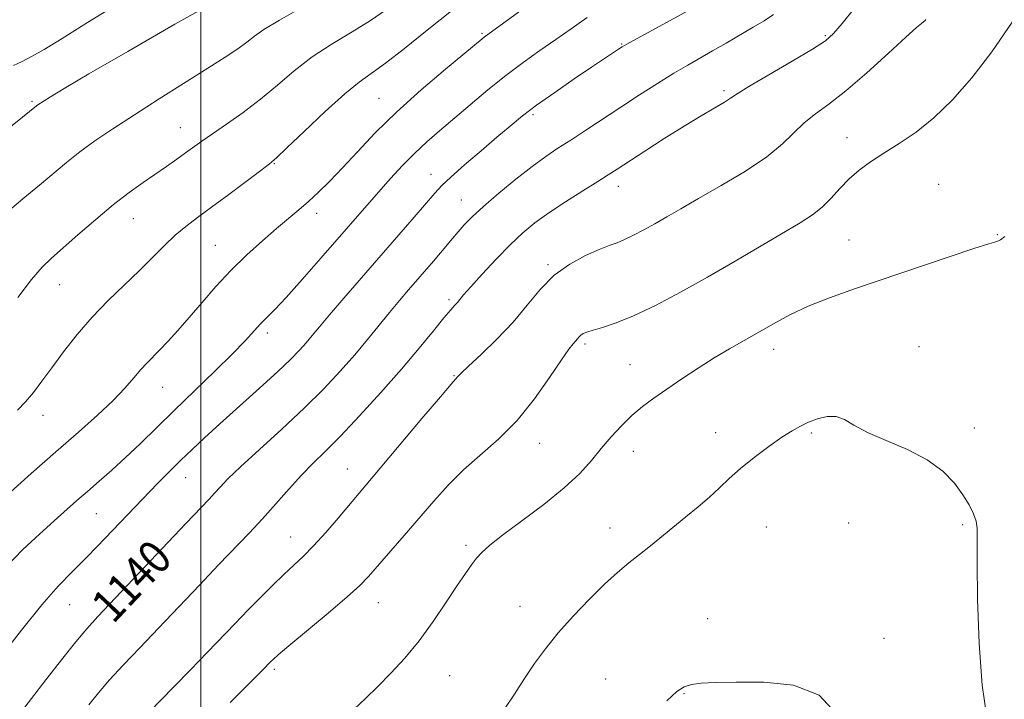
# Model space of a CAD drawing. Extents: x 2092300 to 2095200, y 334800 to 337700.
# Drawn here: x 2093957 to 2094192, y 336780 to 336942 of the extents above; entities that cross this region are included whole.
import ezdxf

# ---------------------------------------------------------------- set-up
doc = ezdxf.new("R2010")
doc.units = 0
doc.header["$MEASUREMENT"] = 0
for name, color, linetype, lineweight in [('32000', 7, 'Continuous', 0), ('DTM SPOT ELEVATION', 2, 'Continuous', 13), ('INDEX CONTOUR', 41, 'Continuous', 13), ('INDEX CONTOUR LABEL', 244, 'Continuous', 0), ('INTERMEDIATE CONTOUR', 44, 'Continuous', 0)]:
    doc.layers.add(name, color=color, linetype=linetype, lineweight=lineweight)
doc.styles.add('Style-ITALICS', font='ITALICS.shx')

msp = doc.modelspace()

# ---------------------------------------------------------------- linework, layer by layer
at = {"layer": '32000', "flags": 128}
msp.add_lwpolyline([(2094000, 335000), (2094000, 337500)], dxfattribs=at)
at = {"layer": 'DTM SPOT ELEVATION'}
for p in [(2094067.23, 336938.65, 1133.8), (2094149.22, 336938.08, 1141.8), (2094100.61, 336936.09, 1137.9), (2094125, 336924.93, 1141.7), (2093959.71, 336922.41, 1125.8), (2094042.61, 336923.09, 1133.1), (2094079.36, 336919.21, 1138.3), (2093995.16, 336916.1, 1129.2), (2094154.37, 336913.73, 1145.3), (2094017.61, 336907.5, 1132.1), (2094055.05, 336904.93, 1137.3), (2094099.75, 336902.09, 1142.6), (2094176.29, 336902.59, 1147.2), (2094062.28, 336898.79, 1139.2), (2094027.74, 336895.62, 1134.5), (2093983.92, 336894.36, 1130.8), (2094190.29, 336890.54, 1147.9), (2094003.46, 336887.98, 1133.1), (2094154.85, 336889.26, 1147.1), (2094082.94, 336883.38, 1143.8), (2093966.28, 336878.6, 1130.8), (2094059.32, 336875, 1141.7), (2094015.94, 336867.04, 1136.4), (2094091.8, 336864.39, 1146.3), (2094136.87, 336863.12, 1148.6), (2094171.62, 336863.77, 1149.4), (2094102.53, 336859.45, 1147.1), (2094060.49, 336856.88, 1143.9), (2093990.91, 336854.08, 1134.8), (2093962.3, 336847.38, 1132.6), (2094123.04, 336843.25, 1149.4), (2094145.85, 336843.17, 1150.2), (2094184.81, 336844.36, 1149.5), (2094081.01, 336840.68, 1146.7), (2094103.36, 336838.76, 1148.7), (2094035.01, 336834.5, 1143.2), (2093996.44, 336832.47, 1138.8), (2093975.06, 336823.87, 1136.9), (2094097.75, 336820.41, 1149.4), (2094135.16, 336820.67, 1150.9), (2094154.82, 336821.63, 1151.1), (2094182.07, 336821.25, 1150.2), (2094021.52, 336818.32, 1143.2), (2094063.35, 336816.33, 1147.7), (2093968.7, 336802.12, 1138.9), (2094042.43, 336802.58, 1146.8), (2094076.26, 336801.7, 1149.2), (2094121.13, 336798.8, 1151.4), (2094163.24, 336794.06, 1151.6), (2094017.59, 336786.71, 1146.3), (2094059.49, 336785.17, 1148.9), (2094096.78, 336784.35, 1151.2), (2094115.45, 336780.86, 1152.1)]:
    msp.add_point(p, dxfattribs=at)
at = {"layer": 'INDEX CONTOUR'}
for points in [[(2094044.59, 336944.478, 1130), (2094040.351, 336941.549, 1130), (2094035.816, 336938.77, 1130), (2094031.139, 336935.971, 1130), (2094026.591, 336932.986, 1130), (2094022.362, 336929.708, 1130), (2094018.33, 336926.277, 1130), (2094014.293, 336922.89, 1130), (2094010.149, 336919.733, 1130), (2094006.191, 336916.94, 1130), (2094002.813, 336914.628, 1130), (2094000.271, 336912.852, 1130), (2093996.39, 336910.047, 1130), (2093994.268, 336908.539, 1130), (2093991.856, 336906.857, 1130), (2093986.235, 336902.997, 1130), (2093982.935, 336900.629, 1130), (2093979.159, 336897.705, 1130), (2093974.91, 336894.158, 1130), (2093970.665, 336890.473, 1130), (2093964.336, 336884.926, 1130), (2093962.105, 336882.748, 1130), (2093959.584, 336879.803, 1130), (2093956.273, 336875.489, 1130)], [(2094136.827, 336943.115, 1140), (2094134.599, 336941.651, 1140), (2094131.974, 336940.095, 1140), (2094125.551, 336936.319, 1140), (2094122.294, 336934.434, 1140), (2094116.346, 336931.06, 1140), (2094113.05, 336929.101, 1140), (2094109.167, 336926.675, 1140), (2094104.861, 336923.904, 1140), (2094100.402, 336920.993, 1140), (2094091.985, 336915.468, 1140), (2094088.396, 336913.133, 1140), (2094085.345, 336911.163, 1140), (2094082.444, 336909.215, 1140), (2094079.193, 336906.848, 1140), (2094075.287, 336903.789, 1140), (2094071.187, 336900.421, 1140), (2094067.55, 336897.292, 1140), (2094064.862, 336894.818, 1140), (2094062.952, 336892.881, 1140), (2094061.479, 336891.23, 1140), (2094060.142, 336889.642, 1140), (2094057.314, 336886.217, 1140), (2094055.625, 336884.225, 1140), (2094049.668, 336877.341, 1140), (2094047.474, 336874.775, 1140), (2094045.135, 336871.97, 1140), (2094039.85, 336865.471, 1140), (2094036.79, 336861.819, 1140), (2094033.355, 336857.917, 1140), (2094029.394, 336853.698, 1140), (2094024.738, 336849.073, 1140), (2094019.387, 336844.074, 1140), (2094014.03, 336839.204, 1140), (2094009.525, 336835.086, 1140), (2094006.494, 336832.17, 1140), (2094004.612, 336830.205, 1140), (2094003.317, 336828.769, 1140), (2094002.013, 336827.369, 1140), (2093996.424, 336821.506, 1140), (2093975.454, 336799.316, 1140), (2093972.779, 336796.371, 1140), (2093970.135, 336793.217, 1140), (2093966.74, 336788.949, 1140), (2093962.991, 336784.133, 1140), (2093959.574, 336779.694, 1140), (2093956.964, 336776.265, 1140)], [(2094187.835, 336775.257, 1150), (2094186.69, 336782.88, 1150), (2094185.957, 336792.867, 1150), (2094185.591, 336803.404, 1150), (2094185.477, 336812.2, 1150), (2094185.496, 336817.588, 1150), (2094185.477, 336820.397, 1150), (2094185.241, 336822.078, 1150), (2094184.637, 336823.842, 1150), (2094183.605, 336825.939, 1150), (2094182.113, 336828.377, 1150), (2094180.094, 336831.123, 1150), (2094177.337, 336833.987, 1150), (2094173.598, 336836.732, 1150), (2094168.826, 336839.177, 1150), (2094163.745, 336841.335, 1150), (2094159.276, 336843.269, 1150), (2094156.081, 336844.996, 1150), (2094153.798, 336846.339, 1150), (2094151.812, 336847.077, 1150), (2094149.647, 336847.067, 1150), (2094147.379, 336846.512, 1150), (2094145.225, 336845.694, 1150), (2094143.301, 336844.808, 1150), (2094141.313, 336843.695, 1150), (2094138.869, 336842.107, 1150), (2094135.722, 336839.896, 1150), (2094132.249, 336837.308, 1150), (2094128.975, 336834.689, 1150), (2094126.275, 336832.3, 1150), (2094123.921, 336830.067, 1150), (2094121.534, 336827.836, 1150), (2094118.832, 336825.488, 1150), (2094115.91, 336823.072, 1150), (2094107.453, 336816.181, 1150), (2094104.866, 336814.102, 1150), (2094102.314, 336812.083, 1150), (2094099.599, 336809.842, 1150), (2094096.49, 336807.041, 1150), (2094092.865, 336803.47, 1150), (2094089.04, 336799.434, 1150), (2094085.437, 336795.368, 1150), (2094082.375, 336791.601, 1150), (2094079.753, 336788.037, 1150), (2094077.362, 336784.473, 1150), (2094075.003, 336780.769, 1150), (2094072.499, 336777.046, 1150)]]:
    msp.add_polyline3d(points, dxfattribs=at)
at = {"layer": 'INTERMEDIATE CONTOUR'}
for points in [[(2094005.084, 336947.178, 1126), (2093993.796, 336940.8, 1126), (2093982.564, 336934.333, 1126), (2093973.282, 336928.924, 1126), (2093967.346, 336925.422, 1126), (2093964.143, 336923.494, 1126), (2093962.563, 336922.51, 1126), (2093961.099, 336921.562, 1126), (2093960.747, 336921.307, 1126), (2093957.417, 336918.642, 1126), (2093945.217, 336908.92, 1126)], [(2094076.811, 336944.302, 1134), (2094067.745, 336937.733, 1134), (2094067.227, 336937.314, 1134), (2094058.515, 336930.092, 1134), (2094052.684, 336925.124, 1134), (2094046.781, 336919.825, 1134), (2094041.676, 336914.835, 1134), (2094037.419, 336910.361, 1134), (2094033.851, 336906.503, 1134), (2094030.82, 336903.316, 1134), (2094028.175, 336900.685, 1134), (2094025.773, 336898.45, 1134), (2094023.45, 336896.432, 1134), (2094018.128, 336891.988, 1134), (2094014.735, 336889.073, 1134), (2094011.004, 336885.697, 1134), (2094007.223, 336882, 1134), (2094003.638, 336878.137, 1134), (2094000.314, 336874.316, 1134), (2093997.273, 336870.756, 1134), (2093994.54, 336867.644, 1134), (2093992.15, 336865.029, 1134), (2093990.141, 336862.927, 1134), (2093987.087, 336859.857, 1134), (2093985.66, 336858.286, 1134), (2093984.009, 336856.302, 1134), (2093981.897, 336853.839, 1134), (2093979.077, 336850.881, 1134), (2093975.36, 336847.406, 1134), (2093970.776, 336843.359, 1134), (2093965.41, 336838.674, 1134), (2093959.476, 336833.432, 1134), (2093945.732, 336821.142, 1134)], [(2094024.403, 336944.935, 1128), (2094018.791, 336941.816, 1128), (2094015.111, 336939.561, 1128), (2094012.835, 336937.938, 1128), (2094011.021, 336936.532, 1128), (2094008.829, 336934.958, 1128), (2094005.822, 336932.95, 1128), (2094001.663, 336930.278, 1128), (2093990.091, 336922.959, 1128), (2093984.142, 336919.168, 1128), (2093979.024, 336915.831, 1128), (2093974.736, 336912.918, 1128), (2093971.116, 336910.289, 1128), (2093967.958, 336907.796, 1128), (2093961.505, 336902.395, 1128), (2093957.533, 336899.122, 1128), (2093953.286, 336895.5, 1128)], [(2093979.93, 336945.554, 1124), (2093972.97, 336941.196, 1124), (2093966.933, 336937.44, 1124), (2093962.561, 336934.8, 1124), (2093959.542, 336933.082, 1124), (2093957.303, 336931.918, 1124), (2093955.296, 336930.93, 1124)], [(2094156.203, 336944.682, 1142), (2094153.246, 336940.951, 1142), (2094151.215, 336938.56, 1142), (2094149.235, 336936.85, 1142), (2094146.16, 336934.877, 1142), (2094141.296, 336931.993, 1142), (2094135.73, 336928.735, 1142), (2094130.994, 336925.937, 1142), (2094128.178, 336924.194, 1142), (2094126.593, 336923.143, 1142), (2094125.111, 336922.184, 1142), (2094122.8, 336920.813, 1142), (2094119.556, 336918.906, 1142), (2094115.475, 336916.441, 1142), (2094110.765, 336913.484, 1142), (2094106.073, 336910.468, 1142), (2094099.48, 336906.175, 1142), (2094097.373, 336904.818, 1142), (2094094.875, 336903.242, 1142), (2094091.309, 336901.011, 1142), (2094087.145, 336898.366, 1142), (2094083.139, 336895.719, 1142), (2094079.838, 336893.343, 1142), (2094076.951, 336890.96, 1142), (2094073.981, 336888.157, 1142), (2094070.61, 336884.704, 1142), (2094067.254, 336881.114, 1142), (2094064.512, 336878.084, 1142), (2094062.81, 336876.127, 1142), (2094061.321, 336874.326, 1142), (2094060.699, 336873.651, 1142), (2094059.717, 336872.565, 1142), (2094058.093, 336870.646, 1142), (2094055.599, 336867.575, 1142), (2094052.218, 336863.44, 1142), (2094047.99, 336858.431, 1142), (2094043.055, 336852.827, 1142), (2094037.967, 336847.246, 1142), (2094033.379, 336842.395, 1142), (2094029.758, 336838.747, 1142), (2094026.809, 336835.855, 1142), (2094024.048, 336833.034, 1142), (2094021.093, 336829.769, 1142), (2094017.963, 336826.193, 1142), (2094014.779, 336822.601, 1142), (2094011.594, 336819.177, 1142), (2094004.286, 336811.604, 1142), (2093999.714, 336806.818, 1142), (2093989.89, 336796.48, 1142), (2093985.421, 336791.809, 1142), (2093981.505, 336787.689, 1142), (2093978.22, 336784.128, 1142), (2093975.573, 336781.071, 1142), (2093973.269, 336778.209, 1142)], [(2094116.533, 336944.08, 1138), (2094112.031, 336941.606, 1138), (2094101.791, 336936.053, 1138), (2094100.681, 336935.411, 1138), (2094099.819, 336934.855, 1138), (2094096.468, 336932.628, 1138), (2094093.389, 336930.559, 1138), (2094089.213, 336927.728, 1138), (2094084.569, 336924.531, 1138), (2094080.262, 336921.47, 1138), (2094076.848, 336918.891, 1138), (2094073.903, 336916.492, 1138), (2094070.756, 336913.813, 1138), (2094066.97, 336910.57, 1138), (2094063.06, 336907.195, 1138), (2094059.775, 336904.294, 1138), (2094057.597, 336902.242, 1138), (2094055.941, 336900.466, 1138), (2094050.982, 336894.704, 1138), (2094034.229, 336875.39, 1138), (2094030.78, 336871.373, 1138), (2094028.346, 336868.486, 1138), (2094026.635, 336866.422, 1138), (2094025.206, 336864.719, 1138), (2094023.624, 336862.936, 1138), (2094021.475, 336860.719, 1138), (2094018.349, 336857.733, 1138), (2094014.043, 336853.815, 1138), (2094004.587, 336845.359, 1138), (2094000.891, 336841.993, 1138), (2093997.916, 336839.206, 1138), (2093995.286, 336836.668, 1138), (2093992.638, 336834.052, 1138), (2093989.674, 336831.048, 1138), (2093986.108, 336827.349, 1138), (2093977.209, 336817.999, 1138), (2093972.927, 336813.593, 1138), (2093969.336, 336810.02, 1138), (2093965.941, 336806.527, 1138), (2093962.028, 336802.076, 1138), (2093957.179, 336796.056, 1138), (2093952.179, 336789.597, 1138)], [(2094092.367, 336942.397, 1136), (2094088.529, 336939.753, 1136), (2094084.856, 336937.167, 1136), (2094081.053, 336934.512, 1136), (2094077.064, 336931.676, 1136), (2094072.894, 336928.552, 1136), (2094068.584, 336925.103, 1136), (2094064.35, 336921.566, 1136), (2094057.037, 336915.371, 1136), (2094054.001, 336912.732, 1136), (2094051.124, 336910.044, 1136), (2094048.239, 336907.09, 1136), (2094045.349, 336903.937, 1136), (2094042.5, 336900.718, 1136), (2094028.707, 336884.883, 1136), (2094024.262, 336879.821, 1136), (2094020.407, 336875.522, 1136), (2094017.675, 336872.613, 1136), (2094014.303, 336869.195, 1136), (2094010.649, 336865.197, 1136), (2094007.621, 336862.063, 1136), (2094003.407, 336857.918, 1136), (2093993.635, 336848.501, 1136), (2093985.526, 336840.58, 1136), (2093982.062, 336837.276, 1136), (2093978.78, 336834.293, 1136), (2093975.708, 336831.6, 1136), (2093972.916, 336829.186, 1136), (2093970.403, 336826.987, 1136), (2093964.981, 336822.164, 1136), (2093961.462, 336819, 1136), (2093957.525, 336815.294, 1136), (2093953.489, 336811.149, 1136)], [(2094059.938, 336944.028, 1132), (2094054.117, 336939.361, 1132), (2094048.686, 336935.039, 1132), (2094044.159, 336931.547, 1132), (2094037.876, 336927.007, 1132), (2094034.392, 336924.156, 1132), (2094029.725, 336919.93, 1132), (2094024.716, 336915.206, 1132), (2094020.57, 336911.241, 1132), (2094018.083, 336908.901, 1132), (2094016.416, 336907.482, 1132), (2094014.322, 336905.885, 1132), (2094006.695, 336900.148, 1132), (2094002.571, 336897.079, 1132), (2093999.208, 336894.607, 1132), (2093996.448, 336892.51, 1132), (2093993.933, 336890.385, 1132), (2093991.335, 336887.907, 1132), (2093988.5, 336885.058, 1132), (2093985.309, 336881.897, 1132), (2093981.705, 336878.471, 1132), (2093977.873, 336874.788, 1132), (2093974.053, 336870.839, 1132), (2093970.464, 336866.674, 1132), (2093967.216, 336862.542, 1132), (2093964.394, 336858.748, 1132), (2093962.039, 336855.526, 1132), (2093960.016, 336852.842, 1132), (2093958.144, 336850.592, 1132), (2093956.187, 336848.599, 1132)], [(2094173.263, 336941.92, 1144), (2094173.009, 336941.65, 1144), (2094172.701, 336941.388, 1144), (2094172.209, 336941.013, 1144), (2094171.012, 336940.003, 1144), (2094168.487, 336937.734, 1144), (2094164.289, 336933.872, 1144), (2094159.173, 336929.228, 1144), (2094154.167, 336924.905, 1144), (2094150.082, 336921.72, 1144), (2094146.856, 336919.37, 1144), (2094144.205, 336917.268, 1144), (2094139.018, 336912.22, 1144), (2094135.252, 336909.137, 1144), (2094130.12, 336905.72, 1144), (2094124.352, 336902.279, 1144), (2094118.95, 336899.188, 1144), (2094114.679, 336896.727, 1144), (2094111.349, 336894.784, 1144), (2094108.525, 336893.152, 1144), (2094105.871, 336891.672, 1144), (2094103.412, 336890.378, 1144), (2094101.269, 336889.353, 1144), (2094099.461, 336888.617, 1144), (2094097.602, 336887.933, 1144), (2094095.205, 336886.998, 1144), (2094091.954, 336885.554, 1144), (2094088.203, 336883.512, 1144), (2094084.483, 336880.827, 1144), (2094081.165, 336877.497, 1144), (2094078.007, 336873.695, 1144), (2094074.614, 336869.639, 1144), (2094070.773, 336865.584, 1144), (2094067, 336861.932, 1144), (2094063.994, 336859.128, 1144), (2094062.255, 336857.472, 1144), (2094061.491, 336856.69, 1144), (2094060.877, 336856.01, 1144), (2094059.804, 336854.79, 1144), (2094057.254, 336851.804, 1144), (2094052.851, 336846.572, 1144), (2094042.903, 336834.716, 1144), (2094032.841, 336822.83, 1144), (2094029.859, 336819.355, 1144), (2094026.972, 336816.143, 1144), (2094024.495, 336813.631, 1144), (2094022.238, 336811.53, 1144), (2094019.882, 336809.369, 1144), (2094017.191, 336806.789, 1144), (2094014.249, 336803.862, 1144), (2094011.219, 336800.772, 1144), (2094008.203, 336797.64, 1144), (2094001.538, 336790.664, 1144), (2093997.584, 336786.561, 1144), (2093993.609, 336782.465, 1144), (2093987.634, 336776.361, 1144)], [(2094193.841, 336941.316, 1146), (2094188.998, 336934.228, 1146), (2094184.238, 336927.993, 1146), (2094179.64, 336922.761, 1146), (2094175.191, 336918.474, 1146), (2094170.897, 336915.047, 1146), (2094166.865, 336912.286, 1146), (2094163.222, 336909.977, 1146), (2094160.059, 336907.911, 1146), (2094157.319, 336905.918, 1146), (2094154.907, 336903.834, 1146), (2094152.722, 336901.561, 1146), (2094150.632, 336899.25, 1146), (2094148.503, 336897.119, 1146), (2094146.146, 336895.274, 1146), (2094143.182, 336893.387, 1146), (2094127.651, 336884.197, 1146), (2094121.062, 336880.383, 1146), (2094114.614, 336876.788, 1146), (2094108.643, 336873.646, 1146), (2094103.439, 336871.158, 1146), (2094099.233, 336869.455, 1146), (2094096.019, 336868.385, 1146), (2094093.728, 336867.721, 1146), (2094092.26, 336867.264, 1146), (2094091.386, 336866.898, 1146), (2094090.846, 336866.534, 1146), (2094090.413, 336866.1, 1146), (2094089.558, 336865.075, 1146), (2094088.984, 336864.431, 1146), (2094087.976, 336863.151, 1146), (2094086.184, 336860.604, 1146), (2094083.369, 336856.419, 1146), (2094079.73, 336851.283, 1146), (2094075.579, 336846.14, 1146), (2094071.215, 336841.722, 1146), (2094062.801, 336834.301, 1146), (2094059.13, 336830.648, 1146), (2094055.693, 336826.836, 1146), (2094048.624, 336818.638, 1146), (2094040.116, 336808.886, 1146), (2094038.007, 336806.71, 1146), (2094034.981, 336803.959, 1146), (2094030.462, 336800.107, 1146), (2094021.068, 336792.282, 1146), (2094018.48, 336790.104, 1146), (2094017.272, 336789.044, 1146), (2094016.759, 336788.544, 1146), (2094014.872, 336786.584, 1146), (2094013.597, 336785.307, 1146), (2094011.093, 336782.83, 1146), (2094007.014, 336778.77, 1146)], [(2094192.122, 336890.131, 1148), (2094191.066, 336889.296, 1148), (2094190.613, 336889.023, 1148), (2094189.961, 336888.806, 1148), (2094188.309, 336888.325, 1148), (2094184.715, 336887.19, 1148), (2094178.615, 336885.158, 1148), (2094156.176, 336877.563, 1148), (2094150.227, 336875.46, 1148), (2094145.136, 336873.434, 1148), (2094140.751, 336871.355, 1148), (2094136.876, 336869.257, 1148), (2094133.305, 336867.216, 1148), (2094129.844, 336865.268, 1148), (2094126.355, 336863.291, 1148), (2094122.708, 336861.123, 1148), (2094118.846, 336858.668, 1148), (2094114.981, 336856.098, 1148), (2094111.393, 336853.651, 1148), (2094108.285, 336851.486, 1148), (2094105.552, 336849.446, 1148), (2094103.013, 336847.298, 1148), (2094100.521, 336844.866, 1148), (2094098.074, 336842.2, 1148), (2094095.703, 336839.41, 1148), (2094093.349, 336836.555, 1148), (2094090.581, 336833.492, 1148), (2094086.873, 336830.027, 1148), (2094081.969, 336826.095, 1148), (2094076.687, 336822.145, 1148), (2094072.114, 336818.754, 1148), (2094069.055, 336816.332, 1148), (2094067.192, 336814.622, 1148), (2094065.922, 336813.201, 1148), (2094064.706, 336811.654, 1148), (2094063.238, 336809.608, 1148), (2094061.275, 336806.7, 1148), (2094058.652, 336802.725, 1148), (2094055.536, 336798.125, 1148), (2094052.165, 336793.508, 1148), (2094048.76, 336789.36, 1148), (2094045.438, 336785.727, 1148), (2094042.293, 336782.539, 1148), (2094039.383, 336779.721, 1148), (2094036.634, 336777.169, 1148)], [(2094151.828, 336776.153, 1152), (2094147.739, 336780.51, 1152), (2094141.607, 336782.848, 1152), (2094134.523, 336783.6, 1152), (2094127.94, 336783.592, 1152), (2094122.998, 336783.488, 1152), (2094119.576, 336783.348, 1152), (2094117.238, 336783.073, 1152), (2094115.514, 336782.517, 1152), (2094113.771, 336781.343, 1152), (2094111.343, 336779.166, 1152)]]:
    msp.add_polyline3d(points, dxfattribs=at)

# ---------------------------------------------------------------- texts
at = {"layer": 'INDEX CONTOUR LABEL', "style": 'Style-ITALICS', "width": 0.875}
msp.add_text('1140', height=8, rotation=46.6, dxfattribs=at).set_placement((2093979.076, 336797.326, 1140))

doc.saveas('drawing.dxf')
